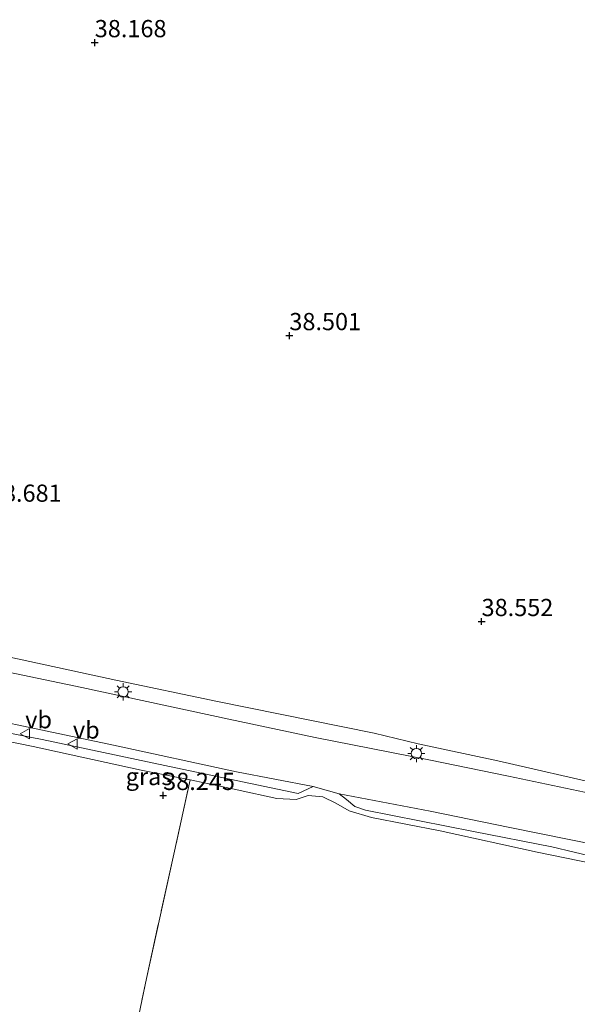
# Model space of a CAD drawing. Units: metres. Extents: x 177057 to 180010, y 324999 to 331253.
# Drawn here: x 178071 to 178152, y 329743 to 329886 of the extents above; entities that cross this region are included whole.
import ezdxf
from ezdxf.enums import TextEntityAlignment as Align

# ---------------------------------------------------------------- set-up
doc = ezdxf.new("R2010")
doc.units = ezdxf.units.M
doc.linetypes.add('IE-TERREINAFSCHEIDING', pattern=[10, 8, -2])
doc.layers.get('0').update_dxf_attribs({"lineweight": 25})
doc.layers.add('B-ME-GW-HOOGTEPUNT-S-B1', color=10, linetype='Continuous')
for name, color, linetype, lineweight in [('B-ME-GW-KRUINLIJN-L-B1', 93, 'Continuous', 18), ('B-ME-GW-TEENLIJN-L-B1', 93, 'Continuous', 18), ('B-ME-IE-GRASLAND-GV-B6', 93, 'Continuous', 18), ('B-ME-IE-GRONDWERKLIJN-GROND_INGERICHT-GV-B6', 253, 'Continuous', 18), ('B-ME-IE-MEUBILAIR_WEGMEUBILAIR-LICHTMAST-S-B1', 8, 'Continuous', 18), ('B-ME-IE-TERREINAFSCHEIDING-RASTERHEKWERK-L-B1', 8, 'IE-TERREINAFSCHEIDING', 18), ('B-ME-VH-VERH_SOORT-BITUMEN-GV-B6', 8, 'IE-TERREINAFSCHEIDING-NATUURLIJK-HOUTWAL', 18), ('B-ME-VW-MEUBILAIR_WEGMEUBILAIR-VERKEERSBORD-S-B1', 8, 'Continuous', 18)]:
    doc.layers.add(name, color=color, linetype=linetype, lineweight=lineweight)
doc.styles.add('NLCS-ISO', font='NLCS-ISO.TTF')
doc.linetypes.add('IE-TERREINAFSCHEIDING-NATUURLIJK-HOUTWAL', pattern='A,7,-1.5,[67,NLCS.SHX,S=0.75,R=45,X=0,Y=0],-1.5,7,-1.5,[70,NLCS.SHX,S=0.75,R=0,X=0,Y=0],-1.5', length=20)

# ---------------------------------------------------------------- blocks, each defined once
blk = doc.blocks.new('hoogtepunt')
for p, q in [((-0.5, 0), (0.5, 0)), ((0, 0.5), (0, -0.5))]:
    blk.add_line(p, q)
blk = doc.blocks.new('lantaarnpaal')
for p, q in [((-0.75, 0), (-1.25, 0)), ((-0.88, 0.88), (-0.53, 0.53)), ((0, 0.75), (0, 1.25)), ((0.53, 0.53), (0.88, 0.88)), ((0.75, 0), (1.25, 0)), ((-0.53, -0.53), (-0.88, -0.88)), ((0, -0.75), (0, -1.25)), ((0.53, -0.53), (0.88, -0.88))]:
    blk.add_line(p, q)
blk.add_circle((0, 0), 0.75)
blk = doc.blocks.new('verkeersbord')
for p, q in [((0, 0.75), (-0.75, -0.625)), ((0.75, -0.625), (0, 0.75)), ((-0.75, -0.625), (0.75, -0.625))]:
    blk.add_line(p, q)

msp = doc.modelspace()

# ---------------------------------------------------------------- linework, layer by layer
at = {"layer": 'B-ME-GW-KRUINLIJN-L-B1'}
for points in [[(178003.245, 329795.744, 39.08), (178020.854, 329792.337, 39.035), (178023.376, 329791.661, 39.028), (178024.923, 329790.716, 39.005), (178028.959, 329789.701, 38.998), (178052.69, 329785.327, 39.073), (178074.351, 329781.108, 39.028), (178093.709, 329776.992, 38.99), (178111.452, 329773.266, 39.005), (178113.674, 329774.256, 39.035), (178117.441, 329773.207, 39.005), (178118.491, 329772.365, 38.992), (178119.709, 329771.353, 38.968), (178121.231, 329770.821, 38.956), (178136.905, 329767.754, 38.924), (178148.258, 329765.509, 39.028), (178154.741, 329763.961, 38.99), (178159.66, 329762.86, 38.907), (178169.07, 329761.148, 38.932), (178179.808, 329758.769, 38.937), (178194.086, 329755.939, 38.86), (178202.049, 329754.111, 38.953), (178202.968, 329754.562, 39.064)], [(178296.227, 329743.153, 39.08), (178277.77, 329747.301, 39.054), (178259.624, 329751.355, 39.054), (178239.829, 329755.312, 39.069), (178219.874, 329759.411, 39.047), (178207.497, 329762.129, 39.037), (178191.191, 329765.407, 39.003), (178173.196, 329769.176, 39.011), (178159.456, 329772.072, 38.966), (178141.982, 329775.747, 39.039), (178130.437, 329778.152, 39.058), (178113.955, 329781.372, 39.06), (178101.417, 329784.023, 39.073), (178080.076, 329788.629, 39.156), (178061.769, 329792.49, 39.186), (178058.011, 329793.387, 39.178), (178056.96, 329793.936, 39.163), (178056.709, 329794.735, 39.171), (178056.736, 329795.628, 39.017)]]:
    msp.add_polyline3d(points, dxfattribs=at)
at = {"layer": 'B-ME-GW-TEENLIJN-L-B1'}
for points in [[(178057.415, 329803.093, 38.823), (178057.394, 329797.821, 38.603), (178057.922, 329796.399, 38.625), (178058.603, 329795.7, 38.629), (178059.586, 329795.143, 38.608), (178062.243, 329794.651, 38.569), (178085.014, 329789.707, 38.569), (178099.764, 329786.599, 38.492), (178122.502, 329782.008, 38.537), (178128.892, 329780.443, 38.676), (178140.429, 329778.02, 38.595), (178156.053, 329774.432, 38.501), (178167.523, 329772.128, 38.49), (178181.381, 329769.172, 38.505), (178196.643, 329766.039, 38.428), (178202.548, 329765.134, 38.365), (178205.258, 329763.929, 38.341)], [(178156.327, 329762.676, 38.591), (178146.144, 329764.735, 38.546), (178132.101, 329767.825, 38.486), (178122.111, 329769.765, 38.516), (178118.857, 329770.746, 38.595), (178116.941, 329771.875, 38.576), (178115.033, 329772.77, 38.565), (178112.93, 329772.983, 38.55), (178111.188, 329772.405, 38.537), (178108.396, 329772.544, 38.516), (178102.602, 329773.788, 38.456), (178095.787, 329775.217, 38.401), (178088.693, 329776.643, 38.497), (178073.045, 329780.097, 38.64), (178063.744, 329781.986, 38.644)]]:
    msp.add_polyline3d(points, dxfattribs=at)
at = {"layer": 'B-ME-IE-GRASLAND-GV-B6'}
for points in [[(178159.456, 329772.072, 38.966), (178141.982, 329775.747, 39.039), (178130.437, 329778.152, 39.058), (178113.955, 329781.372, 39.06), (178101.417, 329784.023, 39.073), (178080.076, 329788.629, 39.156), (178061.769, 329792.49, 39.186), (178058.011, 329793.387, 39.178), (178056.96, 329793.936, 39.163), (178056.709, 329794.735, 39.171), (178056.736, 329795.628, 39.017), (178057.415, 329803.093, 38.823), (178057.394, 329797.821, 38.603), (178057.922, 329796.399, 38.625), (178058.603, 329795.7, 38.629), (178059.586, 329795.143, 38.608), (178062.243, 329794.651, 38.569), (178085.014, 329789.707, 38.569), (178099.764, 329786.599, 38.492), (178122.502, 329782.008, 38.537), (178128.892, 329780.443, 38.676), (178140.429, 329778.02, 38.595), (178156.053, 329774.432, 38.501)], [(178003.245, 329795.744, 39.08), (178020.854, 329792.337, 39.035), (178023.376, 329791.661, 39.028), (178024.923, 329790.716, 39.005), (178028.959, 329789.701, 38.998), (178052.69, 329785.327, 39.073), (178074.351, 329781.108, 39.028), (178093.709, 329776.992, 38.99), (178111.452, 329773.266, 39.005), (178113.674, 329774.256, 39.035), (178117.441, 329773.207, 39.005), (178118.491, 329772.365, 38.992), (178119.709, 329771.353, 38.968), (178121.231, 329770.821, 38.956), (178136.905, 329767.754, 38.924), (178148.258, 329765.509, 39.028), (178154.741, 329763.961, 38.99)], [(178065.386, 329784.336, 39.109), (178084.693, 329780.288, 39.103), (178102.503, 329776.402, 39.08), (178113.674, 329774.256, 39.035), (178111.452, 329773.266, 39.005), (178093.709, 329776.992, 38.99), (178074.351, 329781.108, 39.028), (178052.69, 329785.327, 39.073)], [(178156.327, 329762.676, 38.591), (178146.144, 329764.735, 38.546), (178132.101, 329767.825, 38.486), (178122.111, 329769.765, 38.516), (178118.857, 329770.746, 38.595), (178116.941, 329771.875, 38.576), (178115.033, 329772.77, 38.565), (178112.93, 329772.983, 38.55), (178111.188, 329772.405, 38.537), (178108.396, 329772.544, 38.516), (178102.602, 329773.788, 38.456), (178095.787, 329775.217, 38.401), (178088.693, 329776.643, 38.497), (178073.045, 329780.097, 38.64), (178063.744, 329781.986, 38.644)]]:
    msp.add_polyline3d(points, dxfattribs=at)
at = {"layer": 'B-ME-IE-GRONDWERKLIJN-GROND_INGERICHT-GV-B6'}
for points in [[(178156.053, 329774.432, 38.501), (178140.429, 329778.02, 38.595), (178128.892, 329780.443, 38.676), (178122.502, 329782.008, 38.537), (178099.764, 329786.599, 38.492), (178085.014, 329789.707, 38.569), (178062.243, 329794.651, 38.569)], [(178009.096, 329713.499, 38.729), (178015.18, 329744.831, 38.477), (178020.975, 329774.33, 38.574), (178024.566, 329789.881, 38.428), (178026.963, 329789.247, 38.426), (178031.714, 329788.357, 38.467), (178040.678, 329786.763, 38.633), (178049.718, 329784.941, 38.629), (178063.744, 329781.986, 38.644), (178073.045, 329780.097, 38.64), (178088.693, 329776.643, 38.497), (178095.787, 329775.217, 38.401)], [(178080.613, 329704.044, 38.834), (178089.455, 329746.408, 38.597), (178095.787, 329775.217, 38.401), (178102.602, 329773.788, 38.456), (178108.396, 329772.544, 38.516), (178111.188, 329772.405, 38.537), (178112.93, 329772.983, 38.55), (178115.033, 329772.77, 38.565), (178116.941, 329771.875, 38.576), (178118.857, 329770.746, 38.595), (178122.111, 329769.765, 38.516), (178132.101, 329767.825, 38.486), (178146.144, 329764.735, 38.546), (178156.327, 329762.676, 38.591)], [(178095.787, 329775.217, 38.401), (178089.455, 329746.408, 38.597), (178080.613, 329704.044, 38.834)], [(178154.741, 329763.961, 38.99), (178148.258, 329765.509, 39.028), (178136.905, 329767.754, 38.924), (178121.231, 329770.821, 38.956), (178119.709, 329771.353, 38.968), (178118.491, 329772.365, 38.992), (178117.441, 329773.207, 39.005), (178130.64, 329770.701, 39.06), (178142.169, 329768.304, 39.082), (178159.172, 329764.865, 39.058)]]:
    msp.add_polyline3d(points, dxfattribs=at)
at = {"layer": 'B-ME-IE-TERREINAFSCHEIDING-RASTERHEKWERK-L-B1'}
msp.add_polyline3d([(178080.613, 329704.044, 38.834), (178089.455, 329746.408, 38.597), (178095.787, 329775.217, 38.401)], dxfattribs=at)
at = {"layer": 'B-ME-VH-VERH_SOORT-BITUMEN-GV-B6'}
for points in [[(177878.133, 329841.431, 39.842), (177891.682, 329834.678, 39.522), (177903.497, 329829.698, 39.425), (177917.716, 329824.468, 39.27), (177936.072, 329818.996, 39.214), (177947.934, 329816.155, 39.207), (177954.703, 329814.565, 39.221), (177988.946, 329807.151, 39.229), (178008.081, 329803.368, 39.229), (178026.413, 329799.515, 39.197), (178046.48, 329795.534, 39.218), (178058.011, 329793.387, 39.178), (178061.769, 329792.49, 39.186), (178080.076, 329788.629, 39.156), (178101.417, 329784.023, 39.073), (178113.955, 329781.372, 39.06), (178130.437, 329778.152, 39.058), (178141.982, 329775.747, 39.039), (178159.456, 329772.072, 38.966)], [(178159.172, 329764.865, 39.058), (178142.169, 329768.304, 39.082), (178130.64, 329770.701, 39.06), (178117.441, 329773.207, 39.005), (178113.674, 329774.256, 39.035), (178102.503, 329776.402, 39.08), (178084.693, 329780.288, 39.103), (178065.386, 329784.336, 39.109), (178043.456, 329788.943, 39.146), (178024.998, 329792.754, 39.165), (178006.23, 329796.869, 39.212), (177981.75, 329802.112, 39.214), (177957.385, 329807.047, 39.297), (177950.443, 329808.559, 39.34), (177940.349, 329810.879, 39.406), (177930.421, 329813.51, 39.383), (177920.798, 329816.325, 39.428), (177907.148, 329821.013, 39.496)]]:
    msp.add_polyline3d(points, dxfattribs=at)

# ---------------------------------------------------------------- block references
at = {"layer": 'B-ME-GW-HOOGTEPUNT-S-B1', "rotation": 90}
for p in [(178081.961, 329882.275, 38.168), (178081.961, 329882.275, 38.168), (178110.195, 329839.737, 38.501), (178110.195, 329839.737, 38.501), (178138.086, 329798.23, 38.552), (178138.086, 329798.23, 38.552), (178091.886, 329772.98, 38.245), (178091.886, 329772.98, 38.245)]:
    msp.add_blockref('hoogtepunt', p, dxfattribs=at)
at = {"layer": 'B-ME-IE-MEUBILAIR_WEGMEUBILAIR-LICHTMAST-S-B1', "rotation": 90}
for p in [(178086.079, 329788.003, 39.113), (178128.624, 329779.044, 39.055)]:
    msp.add_blockref('lantaarnpaal', p, dxfattribs=at)
at = {"layer": 'B-ME-VW-MEUBILAIR_WEGMEUBILAIR-VERKEERSBORD-S-B1', "rotation": 90}
for p in [(178071.869, 329781.935, 39.012), (178078.793, 329780.446, 38.98)]:
    msp.add_blockref('verkeersbord', p, dxfattribs=at)

# ---------------------------------------------------------------- texts
at = {"layer": 'B-ME-GW-HOOGTEPUNT-S-B1', "ltscale": 0.2, "style": 'NLCS-ISO'}
for s, p in [('38.168', (178081.961, 329882.275, 38.168)), ('38.168', (178081.961, 329882.275, 38.168)), ('38.501', (178110.195, 329839.737, 38.501)), ('38.501', (178110.195, 329839.737, 38.501)), ('38.681', (178066.745, 329814.827, 38.681)), ('38.681', (178066.745, 329814.827, 38.681)), ('38.552', (178138.086, 329798.23, 38.552)), ('38.552', (178138.086, 329798.23, 38.552)), ('38.245', (178091.886, 329772.98, 38.245)), ('38.245', (178091.886, 329772.98, 38.245))]:
    msp.add_text(s, height=2.5, dxfattribs=at).set_placement(p, align=Align.BOTTOM_LEFT)
at = {"layer": 'B-ME-IE-GRASLAND-GV-B6', "ltscale": 0.2, "style": 'NLCS-ISO'}
msp.add_text('gras', height=2.5, dxfattribs=at).set_placement((178089.83, 329775.7145), align=Align.MIDDLE_CENTER)
at = {"layer": 'B-ME-VW-MEUBILAIR_WEGMEUBILAIR-VERKEERSBORD-S-B1', "ltscale": 0.2, "style": 'NLCS-ISO'}
for p in [(178071.869, 329781.935, 39.012), (178078.793, 329780.446, 38.98)]:
    msp.add_text('vb', height=2.5, dxfattribs=at).set_placement(p, align=Align.BOTTOM_LEFT)

doc.saveas('drawing.dxf')
